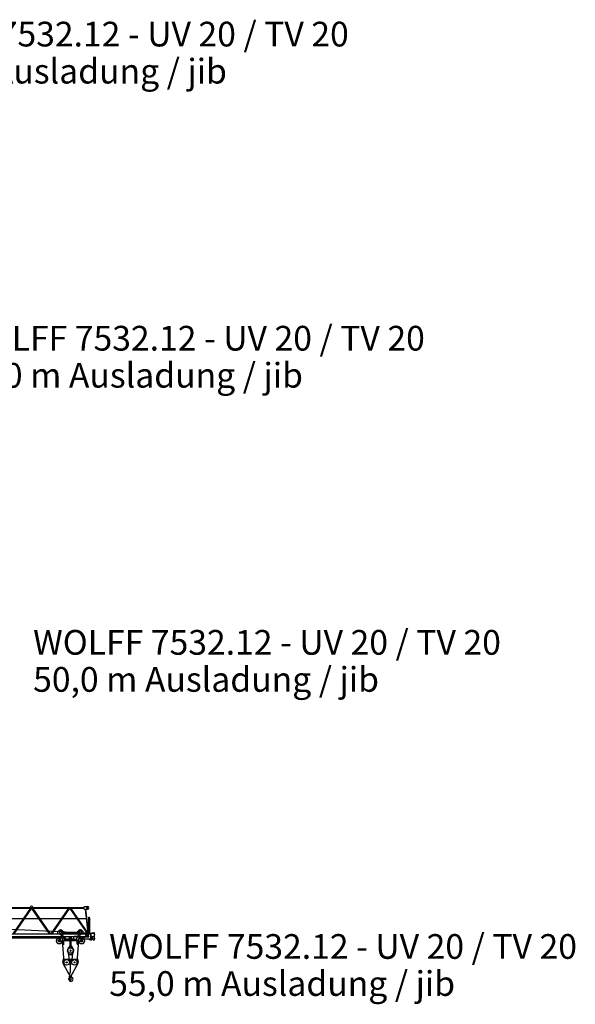
# Model space of a CAD drawing. Extents: x 27 to 148184, y 179446 to 480103.
# Drawn here: x 91657 to 128184, y 259446 to 324198 of the extents above; entities that cross this region are included whole.
import ezdxf

# ---------------------------------------------------------------- set-up
doc = ezdxf.new("R2010")
doc.units = 0
doc.styles.add('ARIAL', font='arial.ttf')

# ---------------------------------------------------------------- blocks, each defined once
blk = doc.blocks.new('W_7532_16_55m_UV_TV20')
at = {"color": 7, "linetype": 'Continuous'}
for p, q in [((52355, 5821), (52395, 5890)), ((52484, 5890), (52525, 5821)), ((55835, 5808), (55945, 5871)), ((55945, 5871), (56125, 5871)), ((28144, 5585), (56465, 4115)), ((46250, 5821), (55857, 5821)), ((46250, 5761), (55857, 5761)), ((51217, 4071), (52381, 5761)), ((51294, 4071), (52458, 5761)), ((52444, 5741), (53605, 4071)), ((52492, 5761), (53667, 4071)), ((53717, 4071), (54881, 5761)), ((53794, 4071), (54958, 5761)), ((54944, 5741), (56105, 4071)), ((54992, 5761), (56167, 4071)), ((55835, 5774), (55945, 5711)), ((55945, 5711), (56125, 5711)), ((55956, 5711), (56133, 4120)), ((55994, 5711), (56177, 4071)), ((56205, 4466), (56205, 5186)), ((56205, 5186), (56247, 5186)), ((56247, 5036), (56247, 5186)), ((46265, 5078), (56026, 5078)), ((56229, 4076), (56229, 4974)), ((56232, 4995), (56247, 5036)), ((56247, 5086), (56297, 5086)), ((56247, 5036), (56249, 5036)), ((56247, 5036), (56253, 5036)), ((56252, 5040), (56252, 5074)), ((56253, 5036), (56267, 4995)), ((56259, 5081), (56294, 5081)), ((56271, 4076), (56271, 4974)), ((56297, 5085), (56297, 5086)), ((46191, 4071), (56189, 4071)), ((46191, 3911), (56189, 3911)), ((54175, 4091), (54175, 4256)), ((54175, 4256), (54305, 4256)), ((54175, 4126), (54175, 4256)), ((54175, 4256), (54245, 4256)), ((54175, 4091), (54339, 4091)), ((54339, 4091), (54463, 3762)), ((54395, 4256), (54525, 4256)), ((54425, 4150), (54425, 4196)), ((54425, 4193), (55575, 4193)), ((54425, 4156), (55575, 4156)), ((54431, 4115), (54522, 3877)), ((54440, 4091), (54525, 4091)), ((54525, 4197), (54525, 4256)), ((54525, 4091), (54525, 4154)), ((55215, 3771), (55215, 3887)), ((55245, 3917), (55481, 3917)), ((55475, 4256), (55605, 4256)), ((55475, 4197), (55475, 4256)), ((55475, 4091), (55475, 4154)), ((55475, 4091), (55559, 4091)), ((55478, 3877), (55568, 4115)), ((55536, 3762), (55661, 4091)), ((55570, 3911), (55620, 3911)), ((55570, 3776), (55570, 3911)), ((55575, 4150), (55575, 4196)), ((55620, 3904), (55620, 3911)), ((55661, 4091), (55825, 4091)), ((55695, 4256), (55825, 4256)), ((55755, 4256), (55825, 4256)), ((55825, 4091), (55825, 4256)), ((55825, 4126), (55825, 4256)), ((56012, 3966), (56012, 4016)), ((56012, 4016), (56020, 4016)), ((56012, 3966), (56020, 3966)), ((56020, 3944), (56020, 4039)), ((56034, 3984), (56035, 3985)), ((56034, 3984), (56058, 3940)), ((56040, 4059), (56188, 4059)), ((56040, 3924), (56190, 3924)), ((56041, 3982), (56053, 3989)), ((56041, 3982), (56060, 3947)), ((56053, 3989), (56072, 3954)), ((56058, 3940), (56058, 3940)), ((56060, 3947), (56072, 3954)), ((56064, 4039), (56136, 4039)), ((56189, 3911), (56189, 4071)), ((56191, 4076), (56320, 4076)), ((56191, 4062), (56191, 4076)), ((56201, 4465), (56201, 4466)), ((56201, 4466), (56229, 4466)), ((56205, 4461), (56229, 4461)), ((56271, 4086), (56430, 4156)), ((56340, 3806), (56340, 4056)), ((56340, 3886), (56433, 3861)), ((56430, 4156), (56535, 4156)), ((56585, 3792), (56585, 4106)), ((2043, 3808), (54230, 3820)), ((54195, 3616), (54195, 3666)), ((54245, 3716), (54245, 3857)), ((54245, 3857), (54295, 3857)), ((54245, 3851), (54295, 3851)), ((54245, 3716), (54295, 3716)), ((54245, 3566), (54330, 3566)), ((54295, 3716), (54295, 3857)), ((54319, 3727), (54426, 3861)), ((54330, 3566), (54471, 3637)), ((54452, 3655), (54562, 2187)), ((54470, 3641), (54470, 3727)), ((54490, 3621), (54570, 3621)), ((54520, 3401), (54580, 3401)), ((54520, 3395), (54520, 3401)), ((54520, 3395), (54580, 3395)), ((54522, 3876), (54630, 3876)), ((54533, 3401), (54533, 3621)), ((54567, 3401), (54567, 3621)), ((54580, 3395), (54580, 3401)), ((54590, 3641), (54590, 3801)), ((54590, 3738), (55410, 3738)), ((54590, 3704), (55410, 3704)), ((54590, 3641), (55410, 3641)), ((54630, 3876), (54656, 3786)), ((54656, 3786), (54662, 3763)), ((54691, 3741), (55185, 3741)), ((54900, 3190), (54957, 3290)), ((54930, 3741), (54930, 3836)), ((54930, 3836), (54945, 3836)), ((54945, 3741), (54945, 3836)), ((54970, 3196), (54970, 3831)), ((54970, 3831), (55030, 3831)), ((55030, 3196), (55030, 3831)), ((55043, 3290), (55100, 3190)), ((55055, 3741), (55055, 3836)), ((55055, 3836), (55070, 3836)), ((55070, 3741), (55070, 3836)), ((55410, 3641), (55410, 3801)), ((55427, 3401), (55473, 3401)), ((55427, 3395), (55427, 3401)), ((55427, 3395), (55473, 3395)), ((55430, 3621), (55510, 3621)), ((55433, 3401), (55433, 3621)), ((55437, 2187), (55547, 3655)), ((55467, 3401), (55467, 3621)), ((55473, 3395), (55473, 3401)), ((55529, 3637), (55670, 3566)), ((55530, 3641), (55530, 3727)), ((55574, 3861), (55681, 3727)), ((55590, 3756), (56290, 3756)), ((55640, 3884), (56190, 3884)), ((55670, 3566), (55755, 3566)), ((55704, 3716), (55755, 3716)), ((55705, 3716), (55705, 3857)), ((55705, 3857), (55755, 3857)), ((55705, 3851), (55755, 3851)), ((55755, 3716), (55755, 3857)), ((55805, 3616), (55805, 3666)), ((56142, 3742), (56332, 3700)), ((56233, 3702), (56233, 3756)), ((56246, 3699), (56325, 3682)), ((56320, 3766), (56338, 3766)), ((56336, 3786), (56360, 3786)), ((56375, 3804), (56448, 3804)), ((56375, 3801), (56375, 3804)), ((56470, 3716), (56470, 3813)), ((56490, 3696), (56565, 3696)), ((56585, 3795), (56588, 3795)), ((56585, 3716), (56585, 3741)), ((56585, 3738), (56588, 3738)), ((56588, 3795), (56593, 3790)), ((56588, 3738), (56588, 3795)), ((56588, 3738), (56593, 3743)), ((56593, 3743), (56593, 3790)), ((54814, 2879), (54893, 2742)), ((54819, 2959), (54926, 2228)), ((54819, 2959), (54926, 2228)), ((54927, 2722), (55073, 2722)), ((54980, 2954), (55020, 2954)), ((54980, 2939), (54980, 2954)), ((54980, 2939), (55020, 2939)), ((54984, 2955), (55016, 2955)), ((55020, 2939), (55020, 2954)), ((55074, 2228), (55181, 2959)), ((55074, 2228), (55181, 2959)), ((55107, 2742), (55186, 2879)), ((54499, 2260), (54547, 2416)), ((54515, 2104), (54930, 1357)), ((54547, 2416), (54592, 2416)), ((54580, 1988), (54866, 1472)), ((54607, 2416), (55453, 2416)), ((54906, 2374), (54909, 2339)), ((54912, 2336), (54916, 2336)), ((54916, 2385), (55076, 2371)), ((54919, 2339), (54919, 2347)), ((54933, 2361), (55059, 2350)), ((55000, 2378), (55000, 2416)), ((55000, 1586), (55000, 2355)), ((55070, 1357), (55485, 2104)), ((55134, 1472), (55420, 1988)), ((55453, 2416), (55501, 2260)), ((54903, 1405), (55000, 1591)), ((54929, 1433), (54992, 1554)), ((54966, 1293), (54966, 1324)), ((55033, 1319), (55033, 1323)), ((54923, 1149), (54926, 1289)), ((54923, 1149), (54927, 1149)), ((54926, 1289), (54936, 1289)), ((54927, 1179), (54963, 1249)), ((54927, 1149), (54927, 1179)), ((54954, 1282), (54958, 1285)), ((54957, 1236), (54970, 1231))]:
    blk.add_line(p, q, dxfattribs=at)
for centre, radius in [((56095, 5791), 42.5), ((56100, 3991), 40.1), ((54270, 3641), 55), ((55730, 3641), 55), ((56448, 3766), 12.5), ((55000, 2986), 183), ((54745, 2201), 183), ((54745, 2201), 34), ((54925, 2356), 9.5), ((55075, 2356), 9.5), ((55255, 2201), 183), ((55255, 2201), 34)]:
    blk.add_circle(centre, radius, dxfattribs=at)
at = {"color": 7}
blk.add_circle((56460, 4011), 120, dxfattribs=at)
at = {"color": 7, "linetype": 'Continuous'}
for centre, radius, start, end in [((52439, 5865), 50, 88.52827, 149.99997), ((52441, 5865), 50, 29.99999, 91.4717), ((56125, 5791), 80, 270, 90), ((55845, 5791), 20, 119.67493, 240.32507), ((56289, 4974), 60, 160, 180), ((56249, 5040), 3.5, 270, 360), ((56259, 5074), 7, 90, 180), ((56211, 4974), 60, 0, 20), ((56294, 5085), 3.5, 270, 360), ((54350, 4196), 150, 23.57869, 156.42182), ((54350, 4196), 150, 224.42703, 272.29327), ((54350, 4196), 75, 0.00002, 233.31101), ((54245, 4056), 100, 20.75408, 53.311), ((54525, 4150), 100, 179.99991, 200.75401), ((54350, 4196), 150, 309.21608, 315.573), ((55481, 3817), 100, 83.07078, 89.99998), ((55650, 4196), 150, 23.57816, 181.20306), ((55650, 4196), 150, 195.48582, 230.78572), ((55475, 4150), 100, 339.24599, 0.00009), ((55650, 4196), 75, 306.68897, 180.00002), ((55640, 3904), 20, 179.99996, 269.99995), ((55650, 4196), 150, 267.70748, 315.573), ((55754, 4056), 100, 126.68897, 159.24592), ((56040, 4039), 20, 89.99998, 180.00002), ((56040, 3944), 20, 180.00002, 270), ((56030, 3993), 10, 298, 358), ((56100, 3991), 60, 126.8699, 178), ((56063, 3932), 10, 58, 118), ((56100, 3991), 60, 238, 53.1301), ((56188, 4062), 3, 270.00002, 360), ((56190, 3904), 20, 270.00002, 89.99998), ((56205, 4465), 3.5, 180, 270), ((56320, 4056), 20, 0, 89.99998), ((56535, 4106), 50, 0, 89.99998), ((54270, 3641), 205, 97.00475, 356.43036), ((54245, 3666), 50, 89.99998, 180.00002), ((54245, 3616), 50, 179.99996, 270), ((54270, 3641), 205, 55.63696, 82.99527), ((54295, 3746), 30, 270.00002, 321.36319), ((54370, 3727), 100, 0.00034, 20.75439), ((54490, 3641), 20, 180.00004, 270.00002), ((54615, 3912), 100, 200.75403, 247.81463), ((54570, 3641), 20, 270.00002, 360), ((54570, 3801), 20, 0, 67.81454), ((54691, 3771), 30, 195.79985, 270.00002), ((54970, 3282), 15, 89.99998, 150.00002), ((55030, 3282), 15, 30, 89.99998), ((55185, 3771), 30, 270.00002, 360), ((55430, 3801), 20, 112.18547, 180.00002), ((55430, 3641), 20, 180.00004, 270.00002), ((55385, 3912), 100, 292.18535, 339.24593), ((55510, 3641), 20, 270.00002, 359.99998), ((55730, 3641), 205, 183.56966, 82.99527), ((55630, 3727), 100, 159.24559, 179.99964), ((55590, 3776), 20, 180.00002, 270), ((55730, 3641), 205, 97.00475, 124.36305), ((55704, 3746), 30, 218.63683, 269.99996), ((55755, 3666), 50, 0, 90.00004), ((55755, 3616), 50, 269.99996, 0.00002), ((56240, 3702), 7, 180.00004, 0.00002), ((56290, 3806), 50, 270.00002, 360), ((56321, 3662), 20, 27.48653, 77.30873), ((56338, 3733), 33.5, 257.82115, 89.99987), ((56348, 3676), 11, 207.48652, 350.30547), ((56379, 3671), 20, 138.65574, 170.30547), ((56360, 3801), 15, 269.99996, 0.00002), ((56461, 3599), 130, 94.6585, 138.65574), ((56448, 3766), 38, 54.61759, 305.3824), ((56420, 3813), 50, 0.00002, 75.25644), ((56490, 3716), 20, 180.00004, 270.00002), ((56565, 3716), 20, 270.00002, 360), ((56582, 3792), 3, 270.00002, 360), ((56582, 3741), 3, 0, 89.99998), ((55000, 2986), 215, 126.32287, 210.00001), ((54813, 3240), 100, 306.35435, 330.00002), ((54927, 2762), 40, 209.99998, 269.99996), ((55000, 2986), 35, 297.66163, 242.33834), ((55073, 2762), 40, 270.00002, 330.00001), ((55187, 3240), 100, 209.99998, 233.64565), ((55000, 2986), 215, 330, 53.6771), ((54690, 2201), 200, 162.86395, 209.09089), ((54916, 2375), 10, 85.03657, 185.00065), ((54912, 2339), 3, 185.0005, 270.00543), ((54916, 2339), 3, 270.00002, 360), ((55059, 2347), 3, 28.78481, 85.03378), ((55075, 2356), 15, 208.78693, 85.03755), ((55310, 2201), 200, 330.9091, 17.1361), ((55000, 1396), 80, 152.49124, 330.90911), ((54950, 1299), 16, 300.00001, 358.60328), ((54930, 1586), 70, 332.49122, 0), ((55133, 1319), 100, 179.99996, 247.89991), ((54903, 1146), 18, 37.0405, 196.62836), ((54682, 1080), 212, 359.83728, 16.62836), ((55019, 1079), 125, 179.83724, 269.99995), ((54748, 1029), 212, 15.91919, 37.04053), ((54935, 1259), 30, 358.61704, 88.61706), ((55000, 1101), 50, 195.85291, 38.25408), ((54945, 1258), 20, 333.11669, 1.26998), ((55178, 1293), 213, 180.00004, 182.69239), ((55178, 1293), 213, 182.69239, 229.15352), ((54963, 1216), 16, 19.65387, 65.43491), ((55019, 1101), 147, 270.00002, 58.65073)]:
    blk.add_arc(centre, radius, start, end, dxfattribs=at)

msp = doc.modelspace()

# ---------------------------------------------------------------- block references
msp.add_blockref('W_7532_16_55m_UV_TV20', (40000, 260000))

# ---------------------------------------------------------------- texts
at = {"color": 7, "linetype": 'Continuous', "style": 'ARIAL'}
for s, p in [('WOLFF 7532.12 - UV 20 / TV 20', (82540, 322438)), ('40,0 m Ausladung / jib', (82540, 320000)), ('WOLFF 7532.12 - UV 20 / TV 20', (87540, 302438)), ('45,0 m Ausladung / jib', (87540, 300000)), ('WOLFF 7532.12 - UV 20 / TV 20', (92540, 282437)), ('50,0 m Ausladung / jib', (92540, 280000)), ('WOLFF 7532.12 - UV 20 / TV 20', (97540, 262437)), ('55,0 m Ausladung / jib', (97540, 260000))]:
    msp.add_text(s, height=1625, dxfattribs=at).set_placement(p)

doc.saveas('drawing.dxf')
